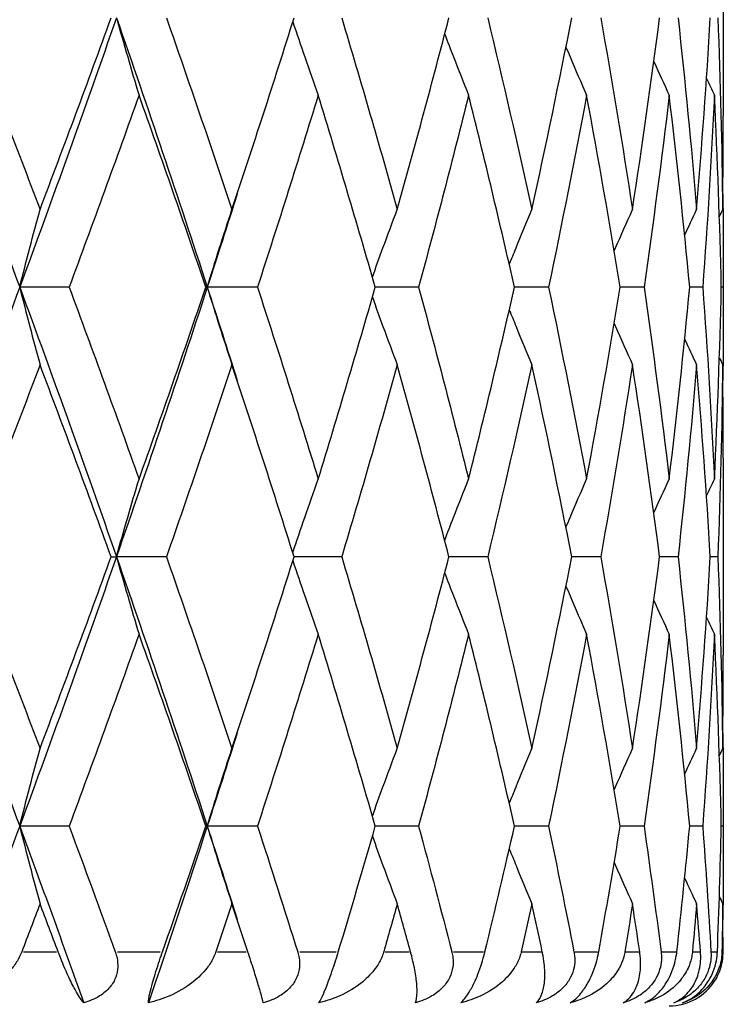
# Model space of a CAD drawing. Units: millimetres. Extents: x 24 to 867, y 24 to 606.
# Drawn here: x 249 to 253, y 185 to 190 of the extents above; entities that cross this region are included whole.
import ezdxf

# ---------------------------------------------------------------- set-up
doc = ezdxf.new("R2010")
doc.units = ezdxf.units.MM
doc.header["$LTSCALE"] = 3
doc.layers.add('Visible (ISO)', color=7, linetype='Continuous', lineweight=25, true_color=0x00003f)
doc.layers.add('Visible Narrow (ISO)', color=7, linetype='Continuous', lineweight=25, true_color=0x00003f)

msp = doc.modelspace()

# ---------------------------------------------------------------- linework, layer by layer
at = {"layer": 'Visible (ISO)'}
for p, q in [((252.9968, 190.8278), (252.9968, 189.7317)), ((252.9968, 188.8683), (252.9968, 188.6912)), ((249.3571, 188.7797), (249.0821, 188.7797)), ((250.1181, 188.7797), (250.1257, 188.7797)), ((250.4052, 188.7797), (250.1257, 188.7797)), ((251.3018, 188.7797), (251.0607, 188.7797)), ((252.0246, 188.7797), (251.8355, 188.7797)), ((252.5559, 188.7797), (252.4235, 188.7797)), ((252.8827, 188.7797), (252.8102, 188.7797)), ((252.9967, 188.7797), (252.986, 188.7797)), ((252.9968, 187.8278), (252.9968, 186.7317)), ((249.5909, 187.2797), (249.6205, 187.2797)), ((249.8986, 187.2797), (249.6205, 187.2797)), ((250.874, 187.2797), (250.609, 187.2797)), ((251.6861, 187.2797), (251.4704, 187.2797)), ((252.3152, 187.2797), (252.1539, 187.2797)), ((252.7455, 187.2797), (252.6427, 187.2797)), ((252.9666, 187.2797), (252.9248, 187.2797)), ((252.9968, 185.8683), (252.9968, 185.6912)), ((249.3571, 185.7797), (249.0821, 185.7797)), ((250.1181, 185.7797), (250.1257, 185.7797)), ((250.4052, 185.7797), (250.1257, 185.7797)), ((251.3018, 185.7797), (251.0607, 185.7797)), ((252.0246, 185.7797), (251.8355, 185.7797)), ((252.5559, 185.7797), (252.4235, 185.7797)), ((252.8827, 185.7797), (252.8102, 185.7797)), ((252.9967, 185.7797), (252.986, 185.7797))]:
    msp.add_line(p, q, dxfattribs=at)
msp.add_arc((252.6968, 185.0797), 0.3, 270, 328.2766, dxfattribs=at)
for points in [[(248.514, 190.2797), (248.7079, 189.7797), (248.8975, 189.2797), (249.0821, 188.7797)], [(248.784, 190.2797), (248.9235, 189.9236), (249.0607, 189.5675), (249.1952, 189.2114)], [(249.6205, 190.2797), (249.4464, 189.7797), (249.2667, 189.2797), (249.0821, 188.7797)], [(249.1952, 189.2114), (249.3298, 189.5675), (249.4617, 189.9236), (249.5909, 190.2797)], [(249.6205, 190.2797), (249.7946, 189.7797), (249.9631, 189.2797), (250.1257, 188.7797)], [(249.8986, 190.2797), (250.0231, 189.9236), (250.1447, 189.5675), (250.2632, 189.2114)], [(250.2632, 189.2114), (250.3816, 189.5675), (250.497, 189.9236), (250.609, 190.2797)], [(250.874, 190.2797), (250.9805, 189.9236), (251.0836, 189.5675), (251.183, 189.2114)], [(251.183, 189.2114), (251.2825, 189.5675), (251.3783, 189.9236), (251.4704, 190.2797)], [(251.6861, 190.2797), (251.772, 189.9236), (251.854, 189.5675), (251.932, 189.2114)], [(251.932, 189.2114), (252.01, 189.5675), (252.084, 189.9236), (252.1539, 190.2797)], [(252.3152, 190.2797), (252.3783, 189.9236), (252.4372, 189.5675), (252.4918, 189.2114)], [(252.4918, 189.2114), (252.5465, 189.5675), (252.5968, 189.9236), (252.6427, 190.2797)], [(252.7455, 190.2797), (252.7843, 189.9236), (252.8187, 189.5675), (252.8486, 189.2114)], [(252.8486, 189.2114), (252.8785, 189.5675), (252.9039, 189.9236), (252.9248, 190.2797)], [(252.9666, 190.2797), (252.9801, 189.9236), (252.9891, 189.5675), (252.9936, 189.2114)], [(252.6106, 190.0359), (252.6388, 189.9731), (252.6674, 189.9105), (252.6963, 189.848)], [(252.9036, 189.9416), (252.9183, 189.9104), (252.9331, 189.8792), (252.9479, 189.848)], [(249.7462, 189.848), (249.6193, 189.4919), (249.4895, 189.1358), (249.3571, 188.7797)], [(250.1181, 188.7797), (249.9971, 189.1358), (249.8731, 189.4919), (249.7462, 189.848)], [(250.7431, 189.848), (250.6338, 189.4919), (250.5211, 189.1358), (250.4052, 188.7797)], [(251.0607, 188.7797), (250.9583, 189.1358), (250.8524, 189.4919), (250.7431, 189.848)], [(251.5801, 189.848), (251.4911, 189.4919), (251.3983, 189.1358), (251.3018, 188.7797)], [(251.8355, 188.7797), (251.7543, 189.1358), (251.6691, 189.4919), (251.5801, 189.848)], [(252.2366, 189.848), (252.17, 189.4919), (252.0994, 189.1358), (252.0246, 188.7797)], [(252.4235, 188.7797), (252.3654, 189.1358), (252.3031, 189.4919), (252.2366, 189.848)], [(252.6963, 189.848), (252.6539, 189.4919), (252.6071, 189.1358), (252.5559, 188.7797)], [(252.8102, 188.7797), (252.7766, 189.1358), (252.7387, 189.4919), (252.6963, 189.848)], [(252.9479, 189.848), (252.9307, 189.4919), (252.9089, 189.1358), (252.8827, 188.7797)], [(252.986, 188.7797), (252.9778, 189.1358), (252.9651, 189.4919), (252.9479, 189.848)], [(252.9936, 189.2114), (252.9957, 189.3848), (252.9968, 189.5582), (252.9968, 189.7317)], [(250.2926, 189.3), (250.2377, 189.1266), (250.182, 188.9531), (250.1257, 188.7797)], [(252.9946, 189.3), (252.9964, 189.1266), (252.9971, 188.9531), (252.9967, 188.7797)], [(252.782, 189.0685), (252.804, 189.1162), (252.8262, 189.1639), (252.8486, 189.2114)], [(252.9751, 189.1728), (252.9813, 189.1857), (252.9874, 189.1985), (252.9936, 189.2114)], [(249.0821, 188.7797), (248.8975, 188.2797), (248.7079, 187.7797), (248.514, 187.2797)], [(249.0821, 188.7797), (249.2667, 188.2797), (249.4464, 187.7797), (249.6205, 187.2797)], [(249.3571, 188.7797), (249.4895, 188.4236), (249.6193, 188.0675), (249.7462, 187.7114)], [(250.1257, 188.7797), (249.9631, 188.2797), (249.7946, 187.7797), (249.6205, 187.2797)], [(249.7462, 187.7114), (249.8731, 188.0675), (249.9971, 188.4236), (250.1181, 188.7797)], [(250.1257, 188.7797), (250.182, 188.6063), (250.2377, 188.4329), (250.2926, 188.2595)], [(250.4052, 188.7797), (250.5211, 188.4236), (250.6338, 188.0675), (250.7431, 187.7114)], [(250.7431, 187.7114), (250.8524, 188.0675), (250.9583, 188.4236), (251.0607, 188.7797)], [(251.3018, 188.7797), (251.3983, 188.4236), (251.4911, 188.0675), (251.5801, 187.7114)], [(251.5801, 187.7114), (251.6691, 188.0675), (251.7543, 188.4236), (251.8355, 188.7797)], [(252.0246, 188.7797), (252.0994, 188.4236), (252.17, 188.0675), (252.2366, 187.7114)], [(252.2366, 187.7114), (252.3031, 188.0675), (252.3654, 188.4236), (252.4235, 188.7797)], [(252.5559, 188.7797), (252.6071, 188.4236), (252.6539, 188.0675), (252.6963, 187.7114)], [(252.6963, 187.7114), (252.7387, 188.0675), (252.7766, 188.4236), (252.8102, 188.7797)], [(252.8827, 188.7797), (252.9089, 188.4236), (252.9307, 188.0675), (252.9479, 187.7114)], [(252.9479, 187.7114), (252.9651, 188.0675), (252.9778, 188.4236), (252.986, 188.7797)], [(252.9967, 188.7797), (252.9971, 188.6063), (252.9964, 188.4329), (252.9946, 188.2595)], [(252.782, 188.491), (252.804, 188.4432), (252.8262, 188.3956), (252.8486, 188.348)], [(252.9751, 188.3866), (252.9813, 188.3737), (252.9874, 188.3609), (252.9936, 188.348)], [(249.1952, 188.348), (249.0607, 187.9919), (248.9235, 187.6358), (248.784, 187.2797)], [(249.5909, 187.2797), (249.4617, 187.6358), (249.3298, 187.9919), (249.1952, 188.348)], [(250.2632, 188.348), (250.1447, 187.9919), (250.0231, 187.6358), (249.8986, 187.2797)], [(250.609, 187.2797), (250.497, 187.6358), (250.3816, 187.9919), (250.2632, 188.348)], [(251.183, 188.348), (251.0836, 187.9919), (250.9805, 187.6358), (250.874, 187.2797)], [(251.4704, 187.2797), (251.3783, 187.6358), (251.2825, 187.9919), (251.183, 188.348)], [(251.932, 188.348), (251.854, 187.9919), (251.772, 187.6358), (251.6861, 187.2797)], [(252.1539, 187.2797), (252.084, 187.6358), (252.01, 187.9919), (251.932, 188.348)], [(252.4918, 188.348), (252.4372, 187.9919), (252.3783, 187.6358), (252.3152, 187.2797)], [(252.6427, 187.2797), (252.5968, 187.6358), (252.5465, 187.9919), (252.4918, 188.348)], [(252.8486, 188.348), (252.8187, 187.9919), (252.7843, 187.6358), (252.7455, 187.2797)], [(252.9248, 187.2797), (252.9039, 187.6358), (252.8785, 187.9919), (252.8486, 188.348)], [(252.9936, 188.348), (252.9891, 187.9919), (252.9801, 187.6358), (252.9666, 187.2797)], [(252.9968, 187.8278), (252.9968, 188.0012), (252.9957, 188.1746), (252.9936, 188.348)], [(252.6106, 187.5235), (252.6388, 187.5863), (252.6674, 187.649), (252.6963, 187.7114)], [(252.9036, 187.6178), (252.9183, 187.649), (252.9331, 187.6802), (252.9479, 187.7114)], [(248.514, 187.2797), (248.7079, 186.7797), (248.8975, 186.2797), (249.0821, 185.7797)], [(248.784, 187.2797), (248.9235, 186.9236), (249.0607, 186.5675), (249.1952, 186.2114)], [(249.6205, 187.2797), (249.4464, 186.7797), (249.2667, 186.2797), (249.0821, 185.7797)], [(249.1952, 186.2114), (249.3298, 186.5675), (249.4617, 186.9236), (249.5909, 187.2797)], [(249.6205, 187.2797), (249.7946, 186.7797), (249.9631, 186.2797), (250.1257, 185.7797)], [(249.8986, 187.2797), (250.0231, 186.9236), (250.1447, 186.5675), (250.2632, 186.2114)], [(250.2632, 186.2114), (250.3816, 186.5675), (250.497, 186.9236), (250.609, 187.2797)], [(250.874, 187.2797), (250.9805, 186.9236), (251.0836, 186.5675), (251.183, 186.2114)], [(251.183, 186.2114), (251.2825, 186.5675), (251.3783, 186.9236), (251.4704, 187.2797)], [(251.6861, 187.2797), (251.772, 186.9236), (251.854, 186.5675), (251.932, 186.2114)], [(251.932, 186.2114), (252.01, 186.5675), (252.084, 186.9236), (252.1539, 187.2797)], [(252.3152, 187.2797), (252.3783, 186.9236), (252.4372, 186.5675), (252.4918, 186.2114)], [(252.4918, 186.2114), (252.5465, 186.5675), (252.5968, 186.9236), (252.6427, 187.2797)], [(252.7455, 187.2797), (252.7843, 186.9236), (252.8187, 186.5675), (252.8486, 186.2114)], [(252.8486, 186.2114), (252.8785, 186.5675), (252.9039, 186.9236), (252.9248, 187.2797)], [(252.9666, 187.2797), (252.9801, 186.9236), (252.9891, 186.5675), (252.9936, 186.2114)], [(252.6106, 187.0359), (252.6388, 186.9731), (252.6674, 186.9105), (252.6963, 186.848)], [(252.9036, 186.9416), (252.9183, 186.9104), (252.9331, 186.8792), (252.9479, 186.848)], [(249.7462, 186.848), (249.6193, 186.4919), (249.4895, 186.1358), (249.3571, 185.7797)], [(250.1181, 185.7797), (249.9971, 186.1358), (249.8731, 186.4919), (249.7462, 186.848)], [(250.7431, 186.848), (250.6338, 186.4919), (250.5211, 186.1358), (250.4052, 185.7797)], [(251.0607, 185.7797), (250.9583, 186.1358), (250.8524, 186.4919), (250.7431, 186.848)], [(251.5801, 186.848), (251.4911, 186.4919), (251.3983, 186.1358), (251.3018, 185.7797)], [(251.8355, 185.7797), (251.7543, 186.1358), (251.6691, 186.4919), (251.5801, 186.848)], [(252.2366, 186.848), (252.17, 186.4919), (252.0994, 186.1358), (252.0246, 185.7797)], [(252.4235, 185.7797), (252.3654, 186.1358), (252.3031, 186.4919), (252.2366, 186.848)], [(252.6963, 186.848), (252.6539, 186.4919), (252.6071, 186.1358), (252.5559, 185.7797)], [(252.8102, 185.7797), (252.7766, 186.1358), (252.7387, 186.4919), (252.6963, 186.848)], [(252.9479, 186.848), (252.9307, 186.4919), (252.9089, 186.1358), (252.8827, 185.7797)], [(252.986, 185.7797), (252.9778, 186.1358), (252.9651, 186.4919), (252.9479, 186.848)], [(252.9936, 186.2114), (252.9957, 186.3848), (252.9968, 186.5582), (252.9968, 186.7317)], [(250.2926, 186.3), (250.2377, 186.1266), (250.182, 185.9531), (250.1257, 185.7797)], [(252.9946, 186.3), (252.9964, 186.1266), (252.9971, 185.9531), (252.9967, 185.7797)], [(252.782, 186.0685), (252.804, 186.1162), (252.8262, 186.1639), (252.8486, 186.2114)], [(252.9751, 186.1728), (252.9813, 186.1857), (252.9874, 186.1985), (252.9936, 186.2114)], [(249.0821, 185.7797), (248.9612, 185.4521), (248.8381, 185.1245), (248.713, 184.7969)], [(249.0821, 185.7797), (249.2031, 185.4521), (249.3219, 185.1245), (249.4384, 184.7969)], [(249.3571, 185.7797), (249.4438, 185.5464), (249.5295, 185.313), (249.6139, 185.0797)], [(250.1257, 185.7797), (250.0192, 185.4521), (249.9101, 185.1245), (249.7985, 184.7969)], [(249.8764, 185.0797), (249.9582, 185.313), (250.0388, 185.5464), (250.1181, 185.7797)], [(250.1257, 185.7797), (250.182, 185.6063), (250.2377, 185.4329), (250.2926, 185.2595)], [(250.4052, 185.7797), (250.4812, 185.5464), (250.5558, 185.313), (250.6289, 185.0797)], [(250.8549, 185.0797), (250.925, 185.313), (250.9936, 185.5464), (251.0607, 185.7797)], [(251.3018, 185.7797), (251.365, 185.5464), (251.4267, 185.313), (251.4867, 185.0797)], [(251.6708, 185.0797), (251.7274, 185.313), (251.7823, 185.5464), (251.8355, 185.7797)], [(252.0246, 185.7797), (252.0736, 185.5464), (252.1208, 185.313), (252.1663, 185.0797)], [(252.3039, 185.0797), (252.3456, 185.313), (252.3855, 185.5464), (252.4235, 185.7797)], [(252.5559, 185.7797), (252.5894, 185.5464), (252.6211, 185.313), (252.6509, 185.0797)], [(252.7385, 185.0797), (252.7643, 185.313), (252.7882, 185.5464), (252.8102, 185.7797)], [(252.8827, 185.7797), (252.8999, 185.5464), (252.9151, 185.313), (252.9285, 185.0797)], [(252.9641, 185.0797), (252.9733, 185.313), (252.9806, 185.5464), (252.986, 185.7797)], [(252.9967, 185.7797), (252.9971, 185.6063), (252.9964, 185.4329), (252.9946, 185.2595)], [(252.782, 185.491), (252.804, 185.4432), (252.8262, 185.3956), (252.8486, 185.348)], [(249.1952, 185.348), (249.1614, 185.2586), (249.1275, 185.1691), (249.0934, 185.0797)], [(249.2961, 185.0797), (249.2626, 185.1691), (249.229, 185.2586), (249.1952, 185.348)], [(250.2632, 185.348), (250.2334, 185.2586), (250.2035, 185.1691), (250.1733, 185.0797)], [(250.3518, 185.0797), (250.3225, 185.1691), (250.2929, 185.2586), (250.2632, 185.348)], [(251.183, 185.348), (251.158, 185.2586), (251.1328, 185.1691), (251.1074, 185.0797)], [(251.2573, 185.0797), (251.2327, 185.1691), (251.208, 185.2586), (251.183, 185.348)], [(251.932, 185.348), (251.9124, 185.2586), (251.8926, 185.1691), (251.8725, 185.0797)], [(251.99, 185.0797), (251.971, 185.1691), (251.9516, 185.2586), (251.932, 185.348)], [(252.4918, 185.348), (252.4781, 185.2586), (252.4641, 185.1691), (252.4499, 185.0797)], [(252.5322, 185.0797), (252.519, 185.1691), (252.5055, 185.2586), (252.4918, 185.348)], [(252.8486, 185.348), (252.8411, 185.2586), (252.8333, 185.1691), (252.8252, 185.0797)], [(252.8703, 185.0797), (252.8633, 185.1691), (252.8561, 185.2586), (252.8486, 185.348)], [(252.9751, 185.3866), (252.9813, 185.3737), (252.9874, 185.3609), (252.9936, 185.348)], [(252.9936, 185.348), (252.9925, 185.2586), (252.9911, 185.1691), (252.9894, 185.0797)], [(252.9961, 185.0797), (252.9955, 185.1691), (252.9947, 185.2586), (252.9936, 185.348)]]:
    msp.add_open_spline(points, degree=3, dxfattribs=at)
for points, knots in [([(249.6205, 190.2797), (249.641, 190.2067), (249.6618, 190.1339), (249.7037, 189.99), (249.7248, 189.9189), (249.7462, 189.848)], [0, 0, 0, 0, 0.02399144, 0.02399144, 0.04757906, 0.04757906, 0.04757906, 0.04757906]), ([(250.602, 190.2576), (250.6239, 190.192), (250.646, 190.1266), (250.693, 189.99), (250.7179, 189.9189), (250.7431, 189.848)], [0.00242672, 0.00242672, 0.00242672, 0.00242672, 0.02399144, 0.02399144, 0.04757906, 0.04757906, 0.04757906, 0.04757906]), ([(251.4468, 190.1889), (251.463, 190.1463), (251.4794, 190.1038), (251.5236, 189.99), (251.5516, 189.9189), (251.5801, 189.848)], [0.00995849, 0.00995849, 0.00995849, 0.00995849, 0.02399144, 0.02399144, 0.04757906, 0.04757906, 0.04757906, 0.04757906]), ([(252.1216, 190.1164), (252.1293, 190.098), (252.137, 190.0797), (252.1749, 189.99), (252.2055, 189.9189), (252.2366, 189.848)], [0.0179317, 0.0179317, 0.0179317, 0.0179317, 0.02399144, 0.02399144, 0.04757906, 0.04757906, 0.04757906, 0.04757906]), ([(249.0821, 188.7797), (249.1006, 188.8527), (249.1193, 188.9255), (249.157, 189.0694), (249.176, 189.1405), (249.1952, 189.2114)], [0, 0, 0, 0, 0.02399144, 0.02399144, 0.04757906, 0.04757906, 0.04757906, 0.04757906]), ([(250.1257, 188.7797), (250.1481, 188.8527), (250.1709, 188.9255), (250.2168, 189.0694), (250.2398, 189.1405), (250.2632, 189.2114)], [0, 0, 0, 0, 0.02399144, 0.02399144, 0.04757906, 0.04757906, 0.04757906, 0.04757906]), ([(251.0445, 188.8359), (251.0639, 188.8901), (251.0835, 188.9441), (251.1295, 189.0694), (251.1561, 189.1405), (251.183, 189.2114)], [0.00616143, 0.00616143, 0.00616143, 0.00616143, 0.02399144, 0.02399144, 0.04757906, 0.04757906, 0.04757906, 0.04757906]), ([(251.8065, 188.906), (251.8189, 188.9368), (251.8313, 188.9674), (251.8727, 189.0694), (251.9022, 189.1405), (251.932, 189.2114)], [0.01386461, 0.01386461, 0.01386461, 0.01386461, 0.02399144, 0.02399144, 0.04757906, 0.04757906, 0.04757906, 0.04757906]), ([(252.3901, 188.982), (252.3924, 188.9873), (252.3947, 188.9927), (252.4282, 189.0694), (252.4598, 189.1405), (252.4918, 189.2114)], [0.02221957, 0.02221957, 0.02221957, 0.02221957, 0.02399144, 0.02399144, 0.04757906, 0.04757906, 0.04757906, 0.04757906]), ([(249.0821, 188.7797), (249.1006, 188.7067), (249.1193, 188.6339), (249.157, 188.49), (249.176, 188.4189), (249.1952, 188.348)], [0, 0, 0, 0, 0.02399144, 0.02399144, 0.04757906, 0.04757906, 0.04757906, 0.04757906]), ([(250.1257, 188.7797), (250.1481, 188.7067), (250.1709, 188.6339), (250.2168, 188.49), (250.2398, 188.4189), (250.2632, 188.348)], [0, 0, 0, 0, 0.02399144, 0.02399144, 0.04757906, 0.04757906, 0.04757906, 0.04757906]), ([(251.0445, 188.7235), (251.0639, 188.6694), (251.0835, 188.6153), (251.1295, 188.49), (251.1561, 188.4189), (251.183, 188.348)], [0.00616143, 0.00616143, 0.00616143, 0.00616143, 0.02399144, 0.02399144, 0.04757906, 0.04757906, 0.04757906, 0.04757906]), ([(251.8065, 188.6534), (251.8189, 188.6227), (251.8313, 188.592), (251.8727, 188.49), (251.9022, 188.4189), (251.932, 188.348)], [0.01386461, 0.01386461, 0.01386461, 0.01386461, 0.02399144, 0.02399144, 0.04757906, 0.04757906, 0.04757906, 0.04757906]), ([(252.3901, 188.5775), (252.3924, 188.5721), (252.3947, 188.5667), (252.4282, 188.49), (252.4598, 188.4189), (252.4918, 188.348)], [0.02221957, 0.02221957, 0.02221957, 0.02221957, 0.02399144, 0.02399144, 0.04757906, 0.04757906, 0.04757906, 0.04757906]), ([(249.6205, 187.2797), (249.641, 187.3527), (249.6618, 187.4255), (249.7037, 187.5694), (249.7248, 187.6405), (249.7462, 187.7114)], [0, 0, 0, 0, 0.02399144, 0.02399144, 0.04757906, 0.04757906, 0.04757906, 0.04757906]), ([(250.602, 187.3019), (250.6239, 187.3674), (250.646, 187.4328), (250.693, 187.5694), (250.7179, 187.6405), (250.7431, 187.7114)], [0.00242672, 0.00242672, 0.00242672, 0.00242672, 0.02399144, 0.02399144, 0.04757906, 0.04757906, 0.04757906, 0.04757906]), ([(251.4468, 187.3705), (251.463, 187.4131), (251.4794, 187.4556), (251.5236, 187.5694), (251.5516, 187.6405), (251.5801, 187.7114)], [0.00995849, 0.00995849, 0.00995849, 0.00995849, 0.02399144, 0.02399144, 0.04757906, 0.04757906, 0.04757906, 0.04757906]), ([(252.1216, 187.443), (252.1293, 187.4614), (252.137, 187.4797), (252.1749, 187.5694), (252.2055, 187.6405), (252.2366, 187.7114)], [0.0179317, 0.0179317, 0.0179317, 0.0179317, 0.02399144, 0.02399144, 0.04757906, 0.04757906, 0.04757906, 0.04757906]), ([(249.6205, 187.2797), (249.641, 187.2067), (249.6618, 187.1339), (249.7037, 186.99), (249.7248, 186.9189), (249.7462, 186.848)], [0, 0, 0, 0, 0.02399144, 0.02399144, 0.04757906, 0.04757906, 0.04757906, 0.04757906]), ([(250.602, 187.2576), (250.6239, 187.192), (250.646, 187.1266), (250.693, 186.99), (250.7179, 186.9189), (250.7431, 186.848)], [0.00242672, 0.00242672, 0.00242672, 0.00242672, 0.02399144, 0.02399144, 0.04757906, 0.04757906, 0.04757906, 0.04757906]), ([(251.4468, 187.1889), (251.463, 187.1463), (251.4794, 187.1038), (251.5236, 186.99), (251.5516, 186.9189), (251.5801, 186.848)], [0.00995849, 0.00995849, 0.00995849, 0.00995849, 0.02399144, 0.02399144, 0.04757906, 0.04757906, 0.04757906, 0.04757906]), ([(252.1216, 187.1164), (252.1293, 187.098), (252.137, 187.0797), (252.1749, 186.99), (252.2055, 186.9189), (252.2366, 186.848)], [0.0179317, 0.0179317, 0.0179317, 0.0179317, 0.02399144, 0.02399144, 0.04757906, 0.04757906, 0.04757906, 0.04757906]), ([(249.0821, 185.7797), (249.1006, 185.8527), (249.1193, 185.9255), (249.157, 186.0694), (249.176, 186.1405), (249.1952, 186.2114)], [0, 0, 0, 0, 0.02399144, 0.02399144, 0.04757906, 0.04757906, 0.04757906, 0.04757906]), ([(250.1257, 185.7797), (250.1481, 185.8527), (250.1709, 185.9255), (250.2168, 186.0694), (250.2398, 186.1405), (250.2632, 186.2114)], [0, 0, 0, 0, 0.02399144, 0.02399144, 0.04757906, 0.04757906, 0.04757906, 0.04757906]), ([(251.0445, 185.8359), (251.0639, 185.8901), (251.0835, 185.9441), (251.1295, 186.0694), (251.1561, 186.1405), (251.183, 186.2114)], [0.00616143, 0.00616143, 0.00616143, 0.00616143, 0.02399144, 0.02399144, 0.04757906, 0.04757906, 0.04757906, 0.04757906]), ([(251.8065, 185.906), (251.8189, 185.9368), (251.8313, 185.9674), (251.8727, 186.0694), (251.9022, 186.1405), (251.932, 186.2114)], [0.01386461, 0.01386461, 0.01386461, 0.01386461, 0.02399144, 0.02399144, 0.04757906, 0.04757906, 0.04757906, 0.04757906]), ([(252.3901, 185.982), (252.3924, 185.9873), (252.3947, 185.9927), (252.4282, 186.0694), (252.4598, 186.1405), (252.4918, 186.2114)], [0.02221957, 0.02221957, 0.02221957, 0.02221957, 0.02399144, 0.02399144, 0.04757906, 0.04757906, 0.04757906, 0.04757906]), ([(249.0821, 185.7797), (249.1006, 185.7067), (249.1193, 185.6339), (249.157, 185.49), (249.176, 185.4189), (249.1952, 185.348)], [0, 0, 0, 0, 0.02399144, 0.02399144, 0.04757906, 0.04757906, 0.04757906, 0.04757906]), ([(250.1257, 185.7797), (250.1481, 185.7067), (250.1709, 185.6339), (250.2168, 185.49), (250.2398, 185.4189), (250.2632, 185.348)], [0, 0, 0, 0, 0.02399144, 0.02399144, 0.04757906, 0.04757906, 0.04757906, 0.04757906]), ([(251.0445, 185.7235), (251.0639, 185.6694), (251.0835, 185.6153), (251.1295, 185.49), (251.1561, 185.4189), (251.183, 185.348)], [0.00616143, 0.00616143, 0.00616143, 0.00616143, 0.02399144, 0.02399144, 0.04757906, 0.04757906, 0.04757906, 0.04757906]), ([(251.8065, 185.6534), (251.8189, 185.6227), (251.8313, 185.592), (251.8727, 185.49), (251.9022, 185.4189), (251.932, 185.348)], [0.01386461, 0.01386461, 0.01386461, 0.01386461, 0.02399144, 0.02399144, 0.04757906, 0.04757906, 0.04757906, 0.04757906]), ([(252.3901, 185.5775), (252.3924, 185.5721), (252.3947, 185.5667), (252.4282, 185.49), (252.4598, 185.4189), (252.4918, 185.348)], [0.02221957, 0.02221957, 0.02221957, 0.02221957, 0.02399144, 0.02399144, 0.04757906, 0.04757906, 0.04757906, 0.04757906]), ([(249.0934, 185.0797), (249.0933, 185.0796), (249.0933, 185.0794), (249.0931, 185.0791), (249.093, 185.0789), (249.0928, 185.0782), (249.0926, 185.0777), (249.0882, 185.0664), (249.0833, 185.056), (249.0672, 185.0261), (249.0545, 185.0073), (249.0177, 184.9616), (248.991, 184.9362), (248.922, 184.8824), (248.8769, 184.8563), (248.7923, 184.8193), (248.7529, 184.8062), (248.713, 184.7969)], [0.00000039, 0.00000039, 0.00000039, 0.00000039, 0.00004696, 0.00004696, 0.00011415, 0.00011415, 0.00028388, 0.00028388, 0.00382415, 0.00382415, 0.01064928, 0.01064928, 0.0215479, 0.0215479, 0.03684585, 0.03684585, 0.04921401, 0.04921401, 0.04921401, 0.04921401]), ([(249.4384, 184.7969), (249.4271, 184.8096), (249.4137, 184.8294), (249.3872, 184.8754), (249.3747, 184.8991), (249.3487, 184.9527), (249.3352, 184.9826), (249.314, 185.0336), (249.3065, 185.0523), (249.2983, 185.0739), (249.2976, 185.0758), (249.2967, 185.0782), (249.2966, 185.0785), (249.2964, 185.079), (249.2963, 185.0792), (249.2962, 185.0795), (249.2962, 185.0796), (249.2961, 185.0797)], [0, 0, 0, 0, 0.01701609, 0.01701609, 0.02983469, 0.02983469, 0.04206691, 0.04206691, 0.04862099, 0.04862099, 0.04928534, 0.04928534, 0.04940074, 0.04940074, 0.04945194, 0.04945194, 0.04949285, 0.04949285, 0.04949285, 0.04949285]), ([(249.6139, 185.0797), (249.6139, 185.0796), (249.614, 185.0794), (249.6141, 185.0791), (249.6142, 185.0789), (249.6145, 185.0782), (249.6146, 185.0777), (249.6184, 185.0668), (249.6214, 185.0564), (249.6269, 185.0292), (249.6285, 185.0124), (249.627, 184.9763), (249.6233, 184.9573), (249.6093, 184.9194), (249.5986, 184.9012), (249.5689, 184.865), (249.549, 184.8483), (249.4998, 184.8178), (249.4696, 184.8055), (249.4384, 184.7969)], [0.00000039, 0.00000039, 0.00000039, 0.00000039, 0.00004693, 0.00004693, 0.00011401, 0.00011401, 0.000283, 0.000283, 0.00367274, 0.00367274, 0.00897211, 0.00897211, 0.01513298, 0.01513298, 0.02188015, 0.02188015, 0.02999668, 0.02999668, 0.03990069, 0.03990069, 0.03990069, 0.03990069]), ([(249.7985, 184.7969), (249.7989, 184.809), (249.8016, 184.8271), (249.8104, 184.8666), (249.8152, 184.8858), (249.8256, 184.9231), (249.8303, 184.9392), (249.8416, 184.9759), (249.8481, 184.9962), (249.8611, 185.0354), (249.8674, 185.0539), (249.8744, 185.0739), (249.875, 185.0759), (249.8758, 185.0782), (249.876, 185.0785), (249.8761, 185.079), (249.8762, 185.0792), (249.8763, 185.0795), (249.8763, 185.0796), (249.8764, 185.0797)], [0, 0, 0, 0, 0.01388148, 0.01388148, 0.02348148, 0.02348148, 0.02999973, 0.02999973, 0.03754639, 0.03754639, 0.04440789, 0.04440789, 0.04515462, 0.04515462, 0.04528637, 0.04528637, 0.04534499, 0.04534499, 0.04539196, 0.04539196, 0.04539196, 0.04539196]), ([(250.1733, 185.0797), (250.1733, 185.0796), (250.1732, 185.0794), (250.1731, 185.0791), (250.1731, 185.0789), (250.1728, 185.0782), (250.1726, 185.0777), (250.1687, 185.0664), (250.1643, 185.056), (250.1495, 185.0261), (250.1375, 185.0073), (250.1021, 184.9616), (250.0762, 184.9362), (250.0083, 184.8824), (249.9635, 184.8563), (249.8787, 184.8193), (249.8389, 184.8062), (249.7985, 184.7969)], [0.00000039, 0.00000039, 0.00000039, 0.00000039, 0.00004696, 0.00004696, 0.00011415, 0.00011415, 0.00028388, 0.00028388, 0.00382415, 0.00382415, 0.01064928, 0.01064928, 0.0215479, 0.0215479, 0.03684585, 0.03684585, 0.04921401, 0.04921401, 0.04921401, 0.04921401]), ([(250.4372, 184.7969), (250.4345, 184.8096), (250.4295, 184.8294), (250.4164, 184.8754), (250.4094, 184.8991), (250.3929, 184.9527), (250.3834, 184.9826), (250.3669, 185.0336), (250.3608, 185.0523), (250.3538, 185.0739), (250.3531, 185.0758), (250.3523, 185.0782), (250.3522, 185.0785), (250.3521, 185.079), (250.352, 185.0792), (250.3519, 185.0795), (250.3519, 185.0796), (250.3518, 185.0797)], [0, 0, 0, 0, 0.01701609, 0.01701609, 0.02983469, 0.02983469, 0.04206691, 0.04206691, 0.04862099, 0.04862099, 0.04928534, 0.04928534, 0.04940074, 0.04940074, 0.04945194, 0.04945194, 0.04949285, 0.04949285, 0.04949285, 0.04949285]), ([(250.6289, 185.0797), (250.6289, 185.0796), (250.629, 185.0794), (250.6291, 185.0791), (250.6291, 185.0789), (250.6294, 185.0782), (250.6295, 185.0777), (250.6328, 185.0668), (250.6352, 185.0564), (250.6394, 185.0292), (250.6401, 185.0124), (250.6368, 184.9763), (250.632, 184.9573), (250.6159, 184.9194), (250.6042, 184.9012), (250.5723, 184.865), (250.5513, 184.8483), (250.5002, 184.8178), (250.4691, 184.8055), (250.4372, 184.7969)], [0.00000039, 0.00000039, 0.00000039, 0.00000039, 0.00004693, 0.00004693, 0.00011401, 0.00011401, 0.000283, 0.000283, 0.00367274, 0.00367274, 0.00897211, 0.00897211, 0.01513298, 0.01513298, 0.02188015, 0.02188015, 0.02999668, 0.02999668, 0.03990069, 0.03990069, 0.03990069, 0.03990069]), ([(250.7474, 184.7969), (250.7547, 184.809), (250.7635, 184.8271), (250.7806, 184.8666), (250.7884, 184.8858), (250.8026, 184.9231), (250.8085, 184.9392), (250.8215, 184.9759), (250.8285, 184.9962), (250.8413, 185.0354), (250.8471, 185.0539), (250.8532, 185.0739), (250.8538, 185.0759), (250.8545, 185.0782), (250.8546, 185.0785), (250.8547, 185.079), (250.8548, 185.0792), (250.8549, 185.0795), (250.8549, 185.0796), (250.8549, 185.0797)], [0, 0, 0, 0, 0.01388148, 0.01388148, 0.02348148, 0.02348148, 0.02999973, 0.02999973, 0.03754639, 0.03754639, 0.04440789, 0.04440789, 0.04515462, 0.04515462, 0.04528637, 0.04528637, 0.04534499, 0.04534499, 0.04539196, 0.04539196, 0.04539196, 0.04539196]), ([(251.1074, 185.0797), (251.1074, 185.0796), (251.1073, 185.0794), (251.1072, 185.0791), (251.1072, 185.0789), (251.1069, 185.0782), (251.1068, 185.0777), (251.1035, 185.0664), (251.0996, 185.056), (251.0864, 185.0261), (251.0753, 185.0073), (251.0424, 184.9616), (251.0178, 184.9362), (250.9528, 184.8824), (250.9094, 184.8563), (250.8264, 184.8193), (250.7873, 184.8062), (250.7474, 184.7969)], [0.00000039, 0.00000039, 0.00000039, 0.00000039, 0.00004696, 0.00004696, 0.00011415, 0.00011415, 0.00028388, 0.00028388, 0.00382415, 0.00382415, 0.01064928, 0.01064928, 0.0215479, 0.0215479, 0.03684585, 0.03684585, 0.04921401, 0.04921401, 0.04921401, 0.04921401]), ([(251.2836, 184.7969), (251.2896, 184.8096), (251.293, 184.8294), (251.2937, 184.8754), (251.2923, 184.8991), (251.2856, 184.9527), (251.2805, 184.9826), (251.2692, 185.0336), (251.2646, 185.0523), (251.2588, 185.0739), (251.2583, 185.0758), (251.2577, 185.0782), (251.2576, 185.0785), (251.2574, 185.079), (251.2574, 185.0792), (251.2573, 185.0795), (251.2573, 185.0796), (251.2573, 185.0797)], [0, 0, 0, 0, 0.01701609, 0.01701609, 0.02983469, 0.02983469, 0.04206691, 0.04206691, 0.04862099, 0.04862099, 0.04928534, 0.04928534, 0.04940074, 0.04940074, 0.04945194, 0.04945194, 0.04949285, 0.04949285, 0.04949285, 0.04949285]), ([(251.4867, 185.0797), (251.4868, 185.0796), (251.4868, 185.0794), (251.4869, 185.0791), (251.4869, 185.0789), (251.4871, 185.0782), (251.4872, 185.0777), (251.4899, 185.0668), (251.4917, 185.0564), (251.4945, 185.0292), (251.4943, 185.0124), (251.4891, 184.9763), (251.4835, 184.9573), (251.4657, 184.9194), (251.4532, 184.9012), (251.4199, 184.865), (251.3985, 184.8483), (251.3466, 184.8178), (251.3154, 184.8055), (251.2836, 184.7969)], [0.00000039, 0.00000039, 0.00000039, 0.00000039, 0.00004693, 0.00004693, 0.00011401, 0.00011401, 0.000283, 0.000283, 0.00367274, 0.00367274, 0.00897211, 0.00897211, 0.01513298, 0.01513298, 0.02188015, 0.02188015, 0.02999668, 0.02999668, 0.03990069, 0.03990069, 0.03990069, 0.03990069]), ([(251.5362, 184.7969), (251.5503, 184.809), (251.565, 184.8271), (251.5899, 184.8666), (251.6005, 184.8858), (251.6181, 184.9231), (251.6251, 184.9392), (251.6396, 184.9759), (251.6468, 184.9962), (251.6591, 185.0354), (251.6644, 185.0539), (251.6694, 185.0739), (251.6699, 185.0759), (251.6704, 185.0782), (251.6705, 185.0785), (251.6706, 185.079), (251.6707, 185.0792), (251.6708, 185.0795), (251.6708, 185.0796), (251.6708, 185.0797)], [0, 0, 0, 0, 0.01388148, 0.01388148, 0.02348148, 0.02348148, 0.02999973, 0.02999973, 0.03754639, 0.03754639, 0.04440789, 0.04440789, 0.04515462, 0.04515462, 0.04528637, 0.04528637, 0.04534499, 0.04534499, 0.04539196, 0.04539196, 0.04539196, 0.04539196]), ([(251.8725, 185.0797), (251.8725, 185.0796), (251.8724, 185.0794), (251.8724, 185.0791), (251.8723, 185.0789), (251.8722, 185.0782), (251.872, 185.0777), (251.8694, 185.0664), (251.8661, 185.056), (251.8548, 185.0261), (251.8451, 185.0073), (251.8154, 184.9616), (251.7928, 184.9362), (251.7322, 184.8824), (251.6911, 184.8563), (251.6121, 184.8193), (251.5747, 184.8062), (251.5362, 184.7969)], [0.00000039, 0.00000039, 0.00000039, 0.00000039, 0.00004696, 0.00004696, 0.00011415, 0.00011415, 0.00028388, 0.00028388, 0.00382415, 0.00382415, 0.01064928, 0.01064928, 0.0215479, 0.0215479, 0.03684585, 0.03684585, 0.04921401, 0.04921401, 0.04921401, 0.04921401]), ([(251.9567, 184.7969), (251.9712, 184.8096), (251.983, 184.8294), (251.9975, 184.8754), (252.0018, 184.8991), (252.0051, 184.9527), (252.0044, 184.9826), (251.9985, 185.0336), (251.9956, 185.0523), (251.9913, 185.0739), (251.9909, 185.0758), (251.9904, 185.0782), (251.9903, 185.0785), (251.9902, 185.079), (251.9902, 185.0792), (251.9901, 185.0795), (251.9901, 185.0796), (251.99, 185.0797)], [0, 0, 0, 0, 0.01701609, 0.01701609, 0.02983469, 0.02983469, 0.04206691, 0.04206691, 0.04862099, 0.04862099, 0.04928534, 0.04928534, 0.04940074, 0.04940074, 0.04945194, 0.04945194, 0.04949285, 0.04949285, 0.04949285, 0.04949285]), ([(252.1663, 185.0797), (252.1663, 185.0796), (252.1663, 185.0794), (252.1664, 185.0791), (252.1664, 185.0789), (252.1666, 185.0782), (252.1667, 185.0777), (252.1687, 185.0668), (252.1699, 185.0564), (252.1711, 185.0292), (252.17, 185.0124), (252.1632, 184.9763), (252.1568, 184.9573), (252.1377, 184.9194), (252.1247, 184.9012), (252.0909, 184.865), (252.0695, 184.8483), (252.0182, 184.8178), (251.9877, 184.8055), (251.9567, 184.7969)], [0.00000039, 0.00000039, 0.00000039, 0.00000039, 0.00004693, 0.00004693, 0.00011401, 0.00011401, 0.000283, 0.000283, 0.00367274, 0.00367274, 0.00897211, 0.00897211, 0.01513298, 0.01513298, 0.02188015, 0.02188015, 0.02999668, 0.02999668, 0.03990069, 0.03990069, 0.03990069, 0.03990069]), ([(252.1455, 184.7969), (252.166, 184.809), (252.1862, 184.8271), (252.2185, 184.8666), (252.2315, 184.8858), (252.2522, 184.9231), (252.26, 184.9392), (252.2756, 184.9759), (252.2829, 184.9962), (252.2945, 185.0354), (252.299, 185.0539), (252.3028, 185.0739), (252.3032, 185.0759), (252.3036, 185.0782), (252.3037, 185.0785), (252.3037, 185.079), (252.3038, 185.0792), (252.3038, 185.0795), (252.3038, 185.0796), (252.3039, 185.0797)], [0, 0, 0, 0, 0.01388148, 0.01388148, 0.02348148, 0.02348148, 0.02999973, 0.02999973, 0.03754639, 0.03754639, 0.04440789, 0.04440789, 0.04515462, 0.04515462, 0.04528637, 0.04528637, 0.04534499, 0.04534499, 0.04539196, 0.04539196, 0.04539196, 0.04539196]), ([(252.4499, 185.0797), (252.4498, 185.0796), (252.4498, 185.0794), (252.4498, 185.0791), (252.4497, 185.0789), (252.4496, 185.0782), (252.4495, 185.0777), (252.4476, 185.0664), (252.4451, 185.056), (252.436, 185.0261), (252.4277, 185.0073), (252.402, 184.9616), (252.3819, 184.9362), (252.3272, 184.8824), (252.2896, 184.8563), (252.2165, 184.8193), (252.1816, 184.8062), (252.1455, 184.7969)], [0.00000039, 0.00000039, 0.00000039, 0.00000039, 0.00004696, 0.00004696, 0.00011415, 0.00011415, 0.00028388, 0.00028388, 0.00382415, 0.00382415, 0.01064928, 0.01064928, 0.0215479, 0.0215479, 0.03684585, 0.03684585, 0.04921401, 0.04921401, 0.04921401, 0.04921401]), ([(252.6509, 185.0797), (252.6509, 185.0796), (252.6509, 185.0794), (252.6509, 185.0791), (252.651, 185.0789), (252.651, 185.0782), (252.6511, 185.0777), (252.6524, 185.0668), (252.6529, 185.0564), (252.6526, 185.0292), (252.6507, 185.0124), (252.6423, 184.9763), (252.6353, 184.9573), (252.6154, 184.9194), (252.6023, 184.9012), (252.5688, 184.865), (252.5479, 184.8483), (252.4984, 184.8178), (252.4693, 184.8055), (252.44, 184.7969)], [0.00000039, 0.00000039, 0.00000039, 0.00000039, 0.00004693, 0.00004693, 0.00011401, 0.00011401, 0.000283, 0.000283, 0.00367274, 0.00367274, 0.00897211, 0.00897211, 0.01513298, 0.01513298, 0.02188015, 0.02188015, 0.02999668, 0.02999668, 0.03990069, 0.03990069, 0.03990069, 0.03990069]), ([(252.44, 184.7969), (252.4626, 184.8096), (252.4826, 184.8294), (252.5105, 184.8754), (252.5203, 184.8991), (252.5335, 184.9527), (252.5373, 184.9826), (252.537, 185.0336), (252.5358, 185.0523), (252.533, 185.0739), (252.5327, 185.0758), (252.5324, 185.0782), (252.5323, 185.0785), (252.5323, 185.079), (252.5322, 185.0792), (252.5322, 185.0795), (252.5322, 185.0796), (252.5322, 185.0797)], [0, 0, 0, 0, 0.01701609, 0.01701609, 0.02983469, 0.02983469, 0.04206691, 0.04206691, 0.04862099, 0.04862099, 0.04928534, 0.04928534, 0.04940074, 0.04940074, 0.04945194, 0.04945194, 0.04949285, 0.04949285, 0.04949285, 0.04949285]), ([(252.8252, 185.0797), (252.8252, 185.0796), (252.8252, 185.0794), (252.8252, 185.0791), (252.8252, 185.0789), (252.8251, 185.0782), (252.825, 185.0777), (252.8239, 185.0664), (252.8222, 185.056), (252.8155, 185.0261), (252.8089, 185.0073), (252.7878, 184.9616), (252.7707, 184.9362), (252.7233, 184.8824), (252.69, 184.8563), (252.6246, 184.8193), (252.5931, 184.8062), (252.5603, 184.7969)], [0.00000039, 0.00000039, 0.00000039, 0.00000039, 0.00004696, 0.00004696, 0.00011415, 0.00011415, 0.00028388, 0.00028388, 0.00382415, 0.00382415, 0.01064928, 0.01064928, 0.0215479, 0.0215479, 0.03684585, 0.03684585, 0.04921401, 0.04921401, 0.04921401, 0.04921401]), ([(252.5603, 184.7969), (252.5868, 184.809), (252.612, 184.8271), (252.6507, 184.8666), (252.6659, 184.8858), (252.6891, 184.9231), (252.6977, 184.9392), (252.7139, 184.9759), (252.7211, 184.9962), (252.7317, 185.0354), (252.7353, 185.0539), (252.7379, 185.0739), (252.7381, 185.0759), (252.7384, 185.0782), (252.7384, 185.0785), (252.7385, 185.079), (252.7385, 185.0792), (252.7385, 185.0795), (252.7385, 185.0796), (252.7385, 185.0797)], [0, 0, 0, 0, 0.01388148, 0.01388148, 0.02348148, 0.02348148, 0.02999973, 0.02999973, 0.03754639, 0.03754639, 0.04440789, 0.04440789, 0.04515462, 0.04515462, 0.04528637, 0.04528637, 0.04534499, 0.04534499, 0.04539196, 0.04539196, 0.04539196, 0.04539196]), ([(252.9285, 185.0797), (252.9285, 185.0796), (252.9285, 185.0794), (252.9285, 185.0791), (252.9285, 185.0789), (252.9286, 185.0782), (252.9286, 185.0777), (252.9291, 185.0668), (252.929, 185.0564), (252.9271, 185.0292), (252.9244, 185.0124), (252.9147, 184.9763), (252.9072, 184.9573), (252.887, 184.9194), (252.8742, 184.9012), (252.8418, 184.865), (252.8219, 184.8483), (252.7754, 184.8178), (252.7484, 184.8055), (252.7215, 184.7969)], [0.00000039, 0.00000039, 0.00000039, 0.00000039, 0.00004693, 0.00004693, 0.00011401, 0.00011401, 0.000283, 0.000283, 0.00367274, 0.00367274, 0.00897211, 0.00897211, 0.01513298, 0.01513298, 0.02188015, 0.02188015, 0.02999668, 0.02999668, 0.03990069, 0.03990069, 0.03990069, 0.03990069]), ([(252.7215, 184.7969), (252.7517, 184.8096), (252.7793, 184.8294), (252.82, 184.8754), (252.8351, 184.8991), (252.8579, 184.9527), (252.866, 184.9826), (252.8714, 185.0336), (252.8719, 185.0523), (252.8707, 185.0739), (252.8706, 185.0758), (252.8704, 185.0782), (252.8704, 185.0785), (252.8703, 185.079), (252.8703, 185.0792), (252.8703, 185.0795), (252.8703, 185.0796), (252.8703, 185.0797)], [0, 0, 0, 0, 0.01701609, 0.01701609, 0.02983469, 0.02983469, 0.04206691, 0.04206691, 0.04862099, 0.04862099, 0.04928534, 0.04928534, 0.04940074, 0.04940074, 0.04945194, 0.04945194, 0.04949285, 0.04949285, 0.04949285, 0.04949285]), ([(252.7704, 184.7969), (252.8022, 184.809), (252.8318, 184.8271), (252.876, 184.8666), (252.893, 184.8858), (252.9182, 184.9231), (252.9272, 184.9392), (252.9438, 184.9759), (252.9506, 184.9962), (252.9599, 185.0354), (252.9626, 185.0539), (252.9638, 185.0739), (252.9639, 185.0759), (252.964, 185.0782), (252.9641, 185.0785), (252.9641, 185.079), (252.9641, 185.0792), (252.9641, 185.0795), (252.9641, 185.0796), (252.9641, 185.0797)], [0, 0, 0, 0, 0.01388148, 0.01388148, 0.02348148, 0.02348148, 0.02999973, 0.02999973, 0.03754639, 0.03754639, 0.04440789, 0.04440789, 0.04515462, 0.04515462, 0.04528637, 0.04528637, 0.04534499, 0.04534499, 0.04539196, 0.04539196, 0.04539196, 0.04539196]), ([(252.9894, 185.0797), (252.9894, 185.0796), (252.9894, 185.0794), (252.9894, 185.0791), (252.9893, 185.0789), (252.9893, 185.0782), (252.9893, 185.0777), (252.989, 185.0664), (252.9881, 185.056), (252.984, 185.0261), (252.9793, 185.0073), (252.9633, 184.9616), (252.9496, 184.9362), (252.9106, 184.8824), (252.8826, 184.8563), (252.8264, 184.8193), (252.7991, 184.8062), (252.7704, 184.7969)], [0.00000039, 0.00000039, 0.00000039, 0.00000039, 0.00004696, 0.00004696, 0.00011415, 0.00011415, 0.00028388, 0.00028388, 0.00382415, 0.00382415, 0.01064928, 0.01064928, 0.0215479, 0.0215479, 0.03684585, 0.03684585, 0.04921401, 0.04921401, 0.04921401, 0.04921401]), ([(252.952, 184.922), (252.9529, 184.9235), (252.9538, 184.925), (252.9703, 184.9527), (252.9825, 184.9826), (252.9933, 185.0336), (252.9956, 185.0523), (252.996, 185.0739), (252.9961, 185.0758), (252.9961, 185.0782), (252.9961, 185.0785), (252.9961, 185.079), (252.9961, 185.0792), (252.9961, 185.0795), (252.9961, 185.0796), (252.9961, 185.0797)], [0.02912602, 0.02912602, 0.02912602, 0.02912602, 0.02983469, 0.02983469, 0.04206691, 0.04206691, 0.04862099, 0.04862099, 0.04928534, 0.04928534, 0.04940074, 0.04940074, 0.04945194, 0.04945194, 0.04949285, 0.04949285, 0.04949285, 0.04949285])]:
    msp.add_open_spline(points, degree=3, knots=knots, dxfattribs=at)
at = {"layer": 'Visible Narrow (ISO)'}
for p, q in [((249.1036, 185.0797), (249.2861, 185.0797)), ((249.6272, 185.0797), (249.8634, 185.0797)), ((250.1824, 185.0797), (250.343, 185.0797)), ((250.6404, 185.0797), (250.8439, 185.0797)), ((251.115, 185.0797), (251.2499, 185.0797)), ((251.4962, 185.0797), (251.6619, 185.0797)), ((251.8785, 185.0797), (251.9843, 185.0797)), ((252.1734, 185.0797), (252.2973, 185.0797)), ((252.4541, 185.0797), (252.5282, 185.0797)), ((252.6555, 185.0797), (252.7345, 185.0797)), ((252.8276, 185.0797), (252.8682, 185.0797)), ((252.9306, 185.0797), (252.9626, 185.0797)), ((252.9899, 185.0797), (252.9959, 185.0797))]:
    msp.add_line(p, q, dxfattribs=at)

doc.saveas('drawing.dxf')
